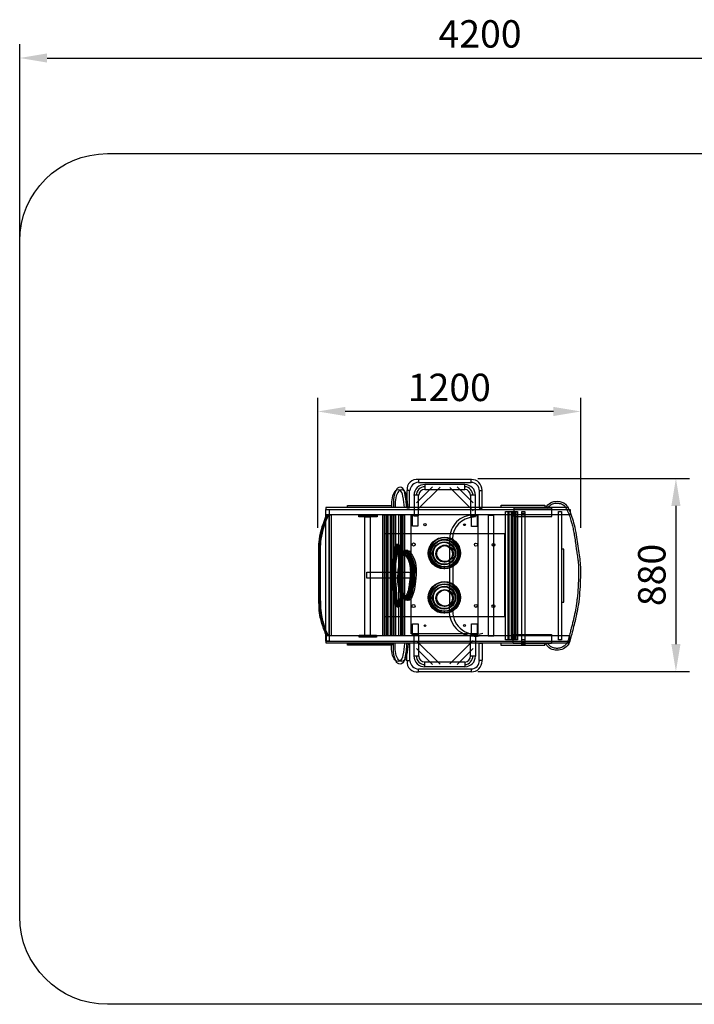
# Model space of a CAD drawing. Units: millimetres. Extents: x 630 to 5277, y 704 to 5196.
# Drawn here: x 630 to 3707, y 704 to 5195 of the extents above; entities that cross this region are included whole.
import ezdxf

# ---------------------------------------------------------------- set-up
doc = ezdxf.new("R2010")
doc.units = ezdxf.units.MM
doc.dimstyles.new('ISO-25', dxfattribs={"dimtxt": 2.5, "dimasz": 2.5, "dimexe": 1.25, "dimexo": 0.625, "dimtad": 1, "dimtxsty": 'Standard', "dimcen": 2.5, "dimadec": 0, "dimazin": 0, "dimtfac": 1, "dimtmove": 0, "dimatfit": 3, "dimfxl": 0, "dimarcsym": 0})

# ---------------------------------------------------------------- blocks, each defined once
blk = doc.blocks.new('g8t68uu')
at = {"color": 253}
for p, q in [((-1307.4, 298.6), (-1235.5, 372.1)), ((-1304.9, 266.8), (-1199.6, 370.5)), ((-1156.1, 368.8), (-1049.1, 262.7)), ((-1049.9, 298.6), (-1122.3, 371.4)), ((-1304.9, -333.8), (-1199.6, -437.4)), ((-1156.1, -435.7), (-1049.1, -329.6)), ((-1307.4, -365.5), (-1235.5, -439.1)), ((-1049.9, -365.5), (-1122.3, -438.3))]:
    blk.add_line(p, q, dxfattribs=at)
at = {"color": 2}
for points in [[(-1298.4, 392.1), (-1058.4, 392.1), (-1058.4, 404.8), (-1298.4, 404.8)], [(-1352.1, 276.2), (-1339.4, 276.2), (-1339.4, 354.7), (-1352.1, 354.7)], [(-1021.6, 273.7), (-1009, 273.7), (-1009, 354.1), (-1021.6, 354.1)], [(-691.1, 274.2), (-863.3, 274.2), (-863.3, 236.7), (-691.1, 236.7)], [(-1697.4, -307.9), (-1706.4, -307.9), (-1706.4, 243.4), (-1697.4, 243.4)], [(-1452.3, -307.9), (-1461.4, -307.9), (-1461.4, 243.4), (-1452.3, 243.4)], [(-1444.2, -307.9), (-1453.2, -307.9), (-1453.2, 243.4), (-1444.2, 243.4)], [(-1427.8, -307.9), (-1436.9, -307.9), (-1436.9, 243.4), (-1427.8, 243.4)], [(-1411.5, -307.9), (-1420.5, -307.9), (-1420.5, 243.4), (-1411.5, 243.4)], [(-1403.3, -307.9), (-1412.4, -307.9), (-1412.4, 243.4), (-1403.3, 243.4)], [(-1378.8, -307.9), (-1387.9, -307.9), (-1387.9, 243.4), (-1378.8, 243.4)], [(-1370.6, -307.9), (-1379.7, -307.9), (-1379.7, 243.4), (-1370.6, 243.4)], [(-1362.5, -307.9), (-1371.5, -307.9), (-1371.5, 243.4), (-1362.5, 243.4)], [(-866.8, -301.9), (-691.4, -301.9), (-691.4, -342.4), (-866.8, -342.4)], [(-1352.1, -343.1), (-1339.4, -343.1), (-1339.4, -421.6), (-1352.1, -421.6)], [(-1021.6, -340.6), (-1009, -340.6), (-1009, -421), (-1021.6, -421)], [(-1298.4, -459), (-1058.4, -459), (-1058.4, -471.7), (-1298.4, -471.7)]]:
    blk.add_lwpolyline(points, close=True, dxfattribs=at)
at = {"color": 253}
for points in [[(-1269.5, 359.7), (-1088, 359.7), (-1088, 381.9), (-1269.5, 381.9)], [(-1318.2, 239.2), (-1298.5, 239.2), (-1298.5, 333.9), (-1318.2, 333.9)], [(-1060.9, 236.3), (-1038.3, 236.3), (-1038.3, 333.3), (-1060.9, 333.3)], [(-1331.8, 245.7), (-1027.3, 245.7), (-1027.3, -298.5), (-1331.8, -298.5)], [(-1325.4, 241.1), (-1301.3, 241.1), (-1301.3, 192), (-1325.4, 192)], [(-1056.9, 241), (-1031.1, 241), (-1031.1, 190.9), (-1056.9, 190.9)], [(-901.7, 259.5), (-888.1, 259.5), (-888.1, -326.5), (-901.7, -326.5)], [(-889.3, 259.5), (-875.7, 259.5), (-875.7, -326.5), (-889.3, -326.5)], [(-885.2, 259.5), (-871.5, 259.5), (-871.5, -326.5), (-885.2, -326.5)], [(-872.8, 259.5), (-859.1, 259.5), (-859.1, -326.5), (-872.8, -326.5)], [(-872.8, 259.5), (-859.1, 259.5), (-859.1, -326.5), (-872.8, -326.5)], [(-868.7, 259.5), (-855, 259.5), (-855, -326.5), (-868.7, -326.5)], [(-860.4, 259.5), (-846.7, 259.5), (-846.7, -326.5), (-860.4, -326.5)], [(-827.1, 259.5), (-813.5, 259.5), (-813.5, -326.5), (-827.1, -326.5)], [(-827.1, 251.1), (-813.5, 251.1), (-813.5, -334.8), (-827.1, -334.8)], [(-827.1, 238.7), (-813.5, 238.7), (-813.5, -347.2), (-827.1, -347.2)], [(-1452.2, 159.3), (-906.1, 159.3), (-906.1, -221.3), (-1452.2, -221.3)], [(-1142.3, -165.4), (-1155.8, -165.4), (-1155.8, 133.8), (-1142.3, 133.8)], [(-636.3, 86.7), (-646.1, 86.7), (-646.1, -153.7), (-636.3, -153.7)], [(-1326.6, -252.5), (-1300.4, -252.5), (-1300.4, -304), (-1326.6, -304)], [(-1057.4, -253.7), (-1031.6, -253.7), (-1031.6, -303.7), (-1057.4, -303.7)], [(-1318.2, -306.1), (-1298.5, -306.1), (-1298.5, -400.8), (-1318.2, -400.8)], [(-1060.9, -303.2), (-1038.3, -303.2), (-1038.3, -400.2), (-1060.9, -400.2)], [(-1269.5, -426.6), (-1088, -426.6), (-1088, -448.8), (-1269.5, -448.8)]]:
    blk.add_lwpolyline(points, close=True, dxfattribs=at)
at = {"color": 5}
for points in [[(-615.2, 277.1), (-1721.7, 277.1), (-1721.7, 267.9), (-615.2, 267.9)], [(-1622.9, 286.4), (-1421.1, 286.4), (-1421.1, 277.3), (-1622.9, 277.3)], [(-922.1, 288.8), (-722.3, 288.8), (-722.3, 277.1), (-922.1, 277.1)], [(-1570.2, 242.8), (-1487.7, 242.8), (-1487.7, 234.2), (-1570.2, 234.2)], [(-1519.2, -311.9), (-1544, -311.9), (-1544, 235.3), (-1519.2, 235.3)], [(-955.5, 241.7), (-980.7, 241.7), (-980.7, -307.6), (-955.5, -307.6)], [(-871.7, 259.5), (-858.1, 259.5), (-858.1, -326.5), (-871.7, -326.5)], [(-1533.9, -16.8), (-1324.2, -16.8), (-1324.2, -45.5), (-1533.9, -45.5)], [(-1569, -304.6), (-1490, -304.6), (-1490, -313.2), (-1569, -313.2)], [(-1719.1, -332.7), (-615, -332.7), (-615, -341), (-1719.1, -341)], [(-1622.5, -342.1), (-1420.8, -342.1), (-1420.8, -350.4), (-1622.5, -350.4)], [(-722.5, -341.2), (-923.2, -341.2), (-923.2, -350.4), (-722.5, -350.4)]]:
    blk.add_lwpolyline(points, close=True, dxfattribs=at)
at = {"color": 1}
for points in [[(-1722.1, 268.1), (-1706.7, 268.1), (-1706.7, -331.7), (-1722.1, -331.7)], [(-1721.6, 268.8), (-606.1, 268.8), (-606.1, 244), (-1721.6, 244)], [(-660, 259.5), (-646.3, 259.5), (-646.3, -326.5), (-660, -326.5)], [(-608.4, -308.5), (-1720.2, -308.5), (-1720.2, -331.8), (-608.4, -331.8)]]:
    blk.add_lwpolyline(points, close=True, dxfattribs=at)
at = {"color": 253}
for centre, radius in [((-1269.1, 199.4), 5.14), ((-1088.8, 198.7), 3.99), ((-1183.2, 69.2), 71.5), ((-1182.2, 69.2), 71.5), ((-1181.2, 69.2), 71.5), ((-1179.7, 71.1), 71.5), ((-1179.7, 71.1), 71.5), ((-1179.7, 71.1), 71.5), ((-1179.7, 69.2), 71.5), ((-1179.2, 69.2), 71.5), ((-1320.9, 108.9), 7.03), ((-1183.2, 67.7), 62.4), ((-1182.2, 67.7), 62.4), ((-1181.2, 67.7), 62.4), ((-1179.7, 69.7), 62.4), ((-1179.7, 69.7), 62.4), ((-1179.7, 69.7), 62.4), ((-1179.7, 67.7), 62.4), ((-1179.2, 67.7), 62.4), ((-1183.7, 67.7), 51.1), ((-1182.7, 67.7), 51.1), ((-1181.7, 67.7), 51.1), ((-1180.2, 69.7), 51.1), ((-1180.2, 69.7), 51.1), ((-1180.2, 69.7), 51.1), ((-1180.2, 67.7), 51.1), ((-1179.7, 67.7), 51.1), ((-1181.7, 66.2), 37.5), ((-1180.7, 66.2), 37.5), ((-1179.7, 66.2), 37.5), ((-1178.2, 68.2), 37.5), ((-1178.2, 68.2), 37.5), ((-1178.2, 68.2), 37.5), ((-1178.2, 66.2), 37.5), ((-1177.7, 66.2), 37.5), ((-1036.6, 108), 6.77), ((-956.4, 107.7), 6.37), ((-1183.2, -133.3), 71.5), ((-1182.2, -133.3), 71.5), ((-1181.2, -133.3), 71.5), ((-1179.7, -131.4), 71.5), ((-1179.7, -131.4), 71.5), ((-1179.7, -131.4), 71.5), ((-1179.7, -133.3), 71.5), ((-1179.2, -133.3), 71.5), ((-1183.2, -134.8), 62.4), ((-1182.2, -134.8), 62.4), ((-1181.2, -134.8), 62.4), ((-1179.7, -132.8), 62.4), ((-1179.7, -132.8), 62.4), ((-1179.7, -132.8), 62.4), ((-1179.7, -134.8), 62.4), ((-1179.2, -134.8), 62.4), ((-1183.7, -134.8), 51.1), ((-1182.7, -134.8), 51.1), ((-1181.7, -134.8), 51.1), ((-1180.2, -132.8), 51.1), ((-1180.2, -132.8), 51.1), ((-1180.2, -132.8), 51.1), ((-1180.2, -134.8), 51.1), ((-1179.7, -134.8), 51.1), ((-1181.7, -136.3), 37.5), ((-1180.7, -136.3), 37.5), ((-1179.7, -136.3), 37.5), ((-1178.2, -134.3), 37.5), ((-1178.2, -134.3), 37.5), ((-1178.2, -134.3), 37.5), ((-1178.2, -136.3), 37.5), ((-1177.7, -136.3), 37.5), ((-1321.5, -172), 6.89), ((-1036.9, -171.5), 6.73), ((-956.8, -172.2), 6.76), ((-1269, -261.5), 3.86), ((-1089, -261.2), 4.38)]:
    blk.add_circle(centre, radius, dxfattribs=at)
at = {"color": 2}
for centre, radius, start, end in [((-1306, 361.2), 44.5, 80.5943, 188.0049), ((-1056.7, 357.1), 47.8, 358.3185, 91.1526), ((-1296.8, 350.9), 41.5, 93.2682, 174.8843), ((-1058.5, 353.9), 37.7, 358.5775, 89.3485), ((-1306, -428.1), 44.5, 171.9951, 279.4057), ((-1296.8, -417.8), 41.5, 185.1157, 266.7318), ((-1058.5, -420.8), 37.7, 270.6515, 1.4225), ((-1056.7, -424.1), 47.8, 268.8474, 1.6815)]:
    blk.add_arc(centre, radius, start, end, dxfattribs=at)
at = {"color": 253}
for centre, radius, start, end in [((-1272, 334.5), 47.3, 86.5854, 182.4586), ((-1270.2, 333.4), 38.4, 89.7408, 180.8561), ((-1268.9, 331), 29, 92.7026, 174.6642), ((-1090.2, 332.5), 39.9, 359.7484, 86.1698), ((-1090.1, 331.2), 29.2, 1.2173, 84.9731), ((-1087.8, 332.5), 49.5, 1.3916, 89.1605), ((-1049.1, 136.5), 106.7, 89.7723, 180.4258), ((-1046.1, 135.1), 97.6, 90.875, 180.1299), ((-1044.2, -194.2), 115.3, 163.0082, 284.7028), ((-1037.5, -196.2), 104.8, 180.0836, 287.9515), ((-1272, -401.4), 47.3, 177.5414, 273.4146), ((-1270.2, -400.3), 38.4, 179.1439, 270.2592), ((-1268.9, -397.9), 29, 185.3358, 267.2974), ((-1090.1, -398.2), 29.2, 275.0269, 358.7827), ((-1090.2, -399.4), 39.9, 273.8302, 0.2516), ((-1087.8, -399.4), 49.5, 270.8395, 358.6084)]:
    blk.add_arc(centre, radius, start, end, dxfattribs=at)
at = {"color": 5}
for points in [[(-1353.4, 277.2), (-1360.5, 341.5), (-1375.9, 368.4), (-1389.1, 368.4), (-1403.7, 352.1), (-1412.1, 314.6), (-1412.1, 276.7)], [(-1362.7, 277.2), (-1369.7, 329.6), (-1385.2, 356.5), (-1398.4, 356.5), (-1412.9, 340.2), (-1421.3, 302.7), (-1421.3, 277.6)], [(-1345.9, 277.2), (-1353, 329.6), (-1368.4, 356.5), (-1381.6, 356.5), (-1396.2, 340.2), (-1404.6, 302.7), (-1404.6, 277.6)], [(-1718.5, 243.5), (-1752.3, 132.9), (-1755.2, 87.5), (-1755.2, -13.9), (-1755.2, -112.1), (-1754, -169), (-1749.7, -214.6), (-1742.1, -245), (-1735, -268.9), (-1725.6, -293), (-1718.8, -308.1)], [(-1712.9, 243.5), (-1746.7, 132.9), (-1749.6, 87.5), (-1749.6, -13.9), (-1749.6, -112.1), (-1748.4, -169), (-1744.1, -214.6), (-1736.5, -245), (-1729.4, -268.9), (-1720, -293), (-1713.2, -308.1)], [(-1710.2, 243.5), (-1744, 132.9), (-1746.9, 87.5), (-1746.9, -13.9), (-1746.9, -112.1), (-1745.7, -169), (-1741.4, -214.6), (-1733.8, -245), (-1726.7, -268.9), (-1717.4, -293), (-1710.6, -308.1)], [(-1348.4, 81.3), (-1323.8, 38.8), (-1320.6, -71.7), (-1330.8, -119.9), (-1349.4, -146.1), (-1379, -114.8), (-1392.5, -33.6), (-1384.9, 36.5), (-1362.9, 81.5), (-1354.6, 83)], [(-1341.6, 81.3), (-1317, 38.8), (-1313.8, -71.7), (-1324, -119.9), (-1342.6, -146.1), (-1372.2, -114.8), (-1385.7, -33.6), (-1378.1, 36.5), (-1356.1, 81.5), (-1347.8, 83)], [(-1362.7, -344.3), (-1369.7, -396.7), (-1385.2, -423.6), (-1398.4, -423.6), (-1412.9, -407.3), (-1421.3, -369.8), (-1421.3, -344.7)], [(-1353.4, -344.3), (-1360.5, -408.6), (-1375.9, -435.5), (-1389.1, -435.5), (-1403.7, -419.2), (-1412.1, -381.7), (-1412.1, -343.8)], [(-1345.9, -344.3), (-1353, -396.7), (-1368.4, -423.6), (-1381.6, -423.6), (-1396.2, -407.3), (-1404.6, -369.8), (-1404.6, -344.7)]]:
    blk.add_spline(points, degree=3, dxfattribs=at)
at = {"color": 2}
for points in [[(-718.7, 278.6), (-697.3, 298.6), (-664.7, 305.7), (-628.2, 292.4), (-612.9, 269), (-588.7, 198.5), (-579.2, 152.6), (-567.4, 70.5), (-562.1, 33.7), (-560.1, -40), (-568, -152.7), (-584.6, -240.4), (-602, -308.3), (-620.4, -353.5), (-644.9, -369.9), (-674.7, -373.5), (-702.3, -362.7), (-714.3, -350.1), (-718.9, -341.4)], [(-1397.2, 106.5), (-1387.4, 106.5), (-1381.8, 95.3), (-1381.8, -51), (-1375.8, -108.5), (-1378.5, -153.4), (-1391.4, -177.8), (-1404.8, -162.8), (-1412.7, -118.5), (-1418.5, -26.5), (-1415.1, 34.9), (-1404.5, 92.6), (-1397.4, 109.7), (-1391, 110.1)]]:
    blk.add_spline(points, degree=3, dxfattribs=at)
for points, knots in [([(-712.1, 272.8), (-710, 275.2), (-708, 277.6), (-703.9, 282), (-701.9, 284), (-697.9, 287.6), (-695.8, 289.2), (-693.1, 290.9), (-692.5, 291.3), (-691.2, 292), (-690.5, 292.4), (-688.5, 293.3), (-687.1, 293.9), (-682.4, 295.5), (-679, 296.2), (-673, 296.9), (-670.4, 297.1), (-665.9, 297.1), (-664, 297), (-660.2, 296.6), (-658.3, 296.4), (-653, 295.5), (-649.7, 294.6), (-643.5, 292.3), (-640.7, 290.9), (-637, 288.4), (-636, 287.7), (-634.4, 286.3), (-633.9, 285.8), (-632.8, 284.7), (-632.2, 284.1), (-630.7, 282.3), (-629.6, 281), (-626.8, 276.9), (-625, 273.8), (-622.7, 269.2), (-622, 267.9), (-620.9, 265.6), (-620.5, 264.6), (-619.6, 262.6), (-619.1, 261.6), (-617.8, 258.6), (-616.9, 256.6), (-614.4, 250.6), (-612.8, 246.6), (-608.2, 234.4), (-605.5, 226.3), (-601.2, 211.7), (-599.5, 205.4), (-595.9, 191.4), (-594.1, 183.6), (-590.9, 168.1), (-589.4, 160.2), (-586.3, 142.6), (-584.9, 132.7), (-582.1, 112.8), (-580.8, 102.8), (-578.6, 87.3), (-577.9, 81.8), (-576.8, 74), (-576.4, 71.7), (-575.4, 64.9), (-574.7, 60.4), (-573.3, 51.4), (-572.6, 46.9), (-571.7, 39.8), (-571.3, 37.2), (-570.8, 32.6), (-570.6, 30.7), (-570.2, 26.8), (-570, 24.9), (-569.6, 19.1), (-569.3, 15.2), (-568.7, 3.5), (-568.6, -4.4), (-568.5, -18.9), (-568.6, -25.6), (-568.8, -36.7), (-568.9, -41.2), (-569.1, -50.1), (-569.3, -54.6), (-569.8, -67.9), (-570.2, -76.8), (-571.7, -103.4), (-573.1, -121.1), (-575.9, -145.5), (-576.8, -152.3), (-578.7, -165.9), (-579.8, -172.7), (-583.2, -192.9), (-585.9, -206.4), (-589.9, -224.8), (-591.1, -229.9), (-593.8, -241.3), (-595.3, -247.7), (-598.6, -260.4), (-600.2, -266.7), (-602.8, -276.6), (-603.7, -280), (-606.5, -290.4), (-608.3, -297.4), (-610.5, -306), (-610.8, -307.5), (-611.6, -310.5), (-612, -312), (-613.1, -316.4), (-613.9, -319.3), (-615.8, -326.1), (-617.1, -329.8), (-620, -336.7), (-621.6, -340), (-624.5, -344.5), (-625.6, -346.1), (-627.5, -348.2), (-628.1, -348.9), (-629.4, -350.3), (-630.1, -351), (-632.3, -352.9), (-633.9, -354.2), (-638.7, -357.5), (-642.2, -359.4), (-648.8, -362.2), (-651.9, -363.1), (-658, -364.5), (-661.1, -365), (-667.5, -365.3), (-670.6, -365.2), (-676.9, -364.4), (-680.1, -363.7), (-685.7, -361.9), (-688.2, -360.8), (-692.5, -358.6), (-694.3, -357.6), (-697.3, -355.5), (-698.5, -354.6), (-700.8, -352.6), (-701.9, -351.6), (-703.8, -349.7), (-704.5, -348.8), (-705.8, -347.1), (-706.4, -346.3), (-707.2, -345.1), (-707.4, -344.6), (-708, -343.7), (-708.2, -343.2), (-709, -341.7), (-709.6, -340.6), (-710.4, -338.8), (-710.7, -338.3), (-710.9, -337.7)], [0, 0, 0, 0, 9.335796, 9.335796, 18.671592, 18.671592, 28.007388, 28.007388, 30.828301, 30.828301, 33.649214, 33.649214, 39.291039, 39.291039, 51.316741, 51.316741, 59.786657, 59.786657, 65.957073, 65.957073, 72.127489, 72.127489, 83.553354, 83.553354, 94.979219, 94.979219, 99.982543, 99.982543, 102.998863, 102.998863, 106.015183, 106.015183, 112.047823, 112.047823, 123.583492, 123.583492, 128.180924, 128.180924, 131.493663, 131.493663, 134.806402, 134.806402, 141.431879, 141.431879, 154.682833, 154.682833, 181.184742, 181.184742, 201.336591, 201.336591, 225.516995, 225.516995, 249.697399, 249.697399, 279.958109, 279.958109, 310.218819, 310.218819, 326.80257, 326.80257, 333.658956, 333.658956, 347.37173, 347.37173, 361.084503, 361.084503, 369.236775, 369.236775, 375.218745, 375.218745, 381.200715, 381.200715, 393.164656, 393.164656, 417.092537, 417.092537, 437.262155, 437.262155, 450.702133, 450.702133, 464.142111, 464.142111, 491.022066, 491.022066, 544.781977, 544.781977, 565.499581, 565.499581, 586.217186, 586.217186, 627.652394, 627.652394, 643.52626, 643.52626, 663.4786, 663.4786, 683.430939, 683.430939, 694.119575, 694.119575, 715.496848, 715.496848, 720.010362, 720.010362, 724.523876, 724.523876, 733.550905, 733.550905, 746.020444, 746.020444, 758.489984, 758.489984, 765.53244, 765.53244, 769.021814, 769.021814, 772.511188, 772.511188, 779.489936, 779.489936, 792.96414, 792.96414, 803.790315, 803.790315, 814.61649, 814.61649, 825.652551, 825.652551, 836.688613, 836.688613, 846.206713, 846.206713, 853.445876, 853.445876, 858.898734, 858.898734, 864.351592, 864.351592, 868.599346, 868.599346, 872.34146, 872.34146, 874.350184, 874.350184, 876.358909, 876.358909, 880.376357, 880.376357, 882.303226, 882.303226, 882.303226, 882.303226]), ([(-1396.6, 102.9), (-1395.9, 103), (-1395.2, 103.1), (-1393.6, 103.4), (-1392.8, 103.5), (-1391.3, 103.6), (-1390.6, 103.6), (-1389.8, 103.5), (-1389.6, 103.4), (-1389.3, 103.3), (-1389.2, 103.3), (-1389.1, 103.2), (-1389.1, 103.2), (-1388.9, 103.1), (-1388.9, 103.1), (-1388.7, 102.9), (-1388.6, 102.8), (-1388.3, 102.5), (-1388.1, 102.3), (-1387.7, 101.5), (-1387.3, 100.8), (-1386.7, 99.3), (-1386.4, 98.3), (-1385.9, 96.5), (-1385.7, 95.7), (-1385.3, 94.2), (-1385.2, 93.6), (-1384.9, 92.5), (-1384.8, 91.9), (-1384.4, 90.1), (-1384.2, 89), (-1383.5, 85.5), (-1383.1, 83.2), (-1382, 76.4), (-1381.5, 72), (-1380.3, 58.8), (-1380.1, 50.3), (-1380.5, 30), (-1381.5, 18.3), (-1383.7, -5), (-1384.9, -16.6), (-1385.6, -32.1), (-1385.7, -35.6), (-1385.7, -42.3), (-1385.7, -45.3), (-1385.5, -51.5), (-1385.3, -54.6), (-1384.9, -60.7), (-1384.6, -63.8), (-1383.7, -73), (-1383, -79.2), (-1381.8, -88.4), (-1381.4, -91.5), (-1380.6, -98.1), (-1380.2, -101.5), (-1379.6, -106.8), (-1379.4, -108.7), (-1379.1, -112.4), (-1379, -114.2), (-1378.7, -119.6), (-1378.6, -123.2), (-1378.8, -131.9), (-1379.2, -137.1), (-1380.4, -144.5), (-1380.7, -146), (-1381.3, -148.8), (-1381.5, -150.2), (-1382.5, -154.3), (-1383.2, -157.2), (-1384.5, -161.7), (-1385, -163.4), (-1386.1, -166.4), (-1386.7, -167.7), (-1387.8, -170.2), (-1388.4, -171.2), (-1389.4, -172.6), (-1389.7, -173), (-1390.3, -173.6), (-1390.5, -173.8), (-1390.9, -174), (-1391, -174.1), (-1391.1, -174.1), (-1391.2, -174.1), (-1391.2, -174.1), (-1391.2, -174.1), (-1391.3, -174.1), (-1391.4, -174.1), (-1391.6, -174), (-1391.9, -173.9), (-1392.6, -173.5), (-1393, -173.2), (-1393.9, -172.4), (-1394.3, -172), (-1395.7, -170.4), (-1396.7, -169.2), (-1398.5, -166.5), (-1399.5, -165), (-1400.8, -162.5), (-1401.3, -161.6), (-1402.7, -158.9), (-1403.4, -157.1), (-1405.4, -151.9), (-1406.4, -148.5), (-1407.7, -141.9), (-1408.2, -138.6), (-1408.7, -132), (-1408.8, -128.7), (-1408.9, -123.6), (-1408.9, -121.7), (-1409, -118.3), (-1409, -116.7), (-1409.1, -113.6), (-1409.2, -112), (-1409.4, -107.2), (-1409.5, -104), (-1410.1, -94.3), (-1410.6, -87.8), (-1412.2, -68.2), (-1413.4, -54.9), (-1414.5, -36.4), (-1414.7, -31.2), (-1415.1, -15.6), (-1415, -5.3), (-1414.2, 9), (-1413.9, 13.1), (-1413.2, 20.3), (-1412.9, 23.4), (-1412.2, 29.3), (-1411.8, 32.1), (-1410.9, 37.6), (-1410.5, 40.3), (-1409, 48.4), (-1407.8, 53.8), (-1405.5, 65), (-1404.3, 70.9), (-1402.9, 78.8), (-1402.6, 80.5), (-1402.1, 83.7), (-1401.8, 85.3), (-1401.4, 88), (-1401.2, 89.2), (-1401, 91.1), (-1400.9, 91.8), (-1400.7, 93.3), (-1400.6, 94), (-1400.2, 96.2), (-1400, 97.5), (-1399.5, 100.1), (-1399.2, 101.3), (-1398.8, 102.6), (-1398.7, 102.8), (-1398.6, 103.1)], [0, 0, 0, 0, 1.89789, 1.89789, 4.521595, 4.521595, 7.1453, 7.1453, 8.82103, 8.82103, 9.624689, 9.624689, 10.324789, 10.324789, 11.02489, 11.02489, 12.425091, 12.425091, 13.825291, 13.825291, 16.710739, 16.710739, 19.596186, 19.596186, 21.987423, 21.987423, 23.577459, 23.577459, 25.167495, 25.167495, 28.347567, 28.347567, 34.70771, 34.70771, 47.427997, 47.427997, 72.86857, 72.86857, 109.39822, 109.39822, 145.92787, 145.92787, 156.707967, 156.707967, 165.937047, 165.937047, 174.949262, 174.949262, 183.961476, 183.961476, 201.985905, 201.985905, 211.405128, 211.405128, 222.178298, 222.178298, 228.250366, 228.250366, 234.322434, 234.322434, 246.466571, 246.466571, 262.933434, 262.933434, 267.066482, 267.066482, 270.548499, 270.548499, 277.512534, 277.512534, 281.730086, 281.730086, 285.750522, 285.750522, 289.770959, 289.770959, 292.448894, 292.448894, 294.665852, 294.665852, 296.504242, 296.504242, 298.342633, 298.342633, 299.488469, 299.488469, 300.634305, 300.634305, 303.036567, 303.036567, 305.438828, 305.438828, 307.84109, 307.84109, 312.349526, 312.349526, 316.857962, 316.857962, 319.622779, 319.622779, 324.942148, 324.942148, 335.580886, 335.580886, 346.219624, 346.219624, 356.858362, 356.858362, 362.59448, 362.59448, 367.517508, 367.517508, 372.440536, 372.440536, 382.286593, 382.286593, 401.978706, 401.978706, 441.362932, 441.362932, 456.775144, 456.775144, 487.151899, 487.151899, 499.718489, 499.718489, 509.439338, 509.439338, 518.403197, 518.403197, 527.367055, 527.367055, 545.294773, 545.294773, 563.222491, 563.222491, 567.919531, 567.919531, 571.990843, 571.990843, 575.073296, 575.073296, 576.896627, 576.896627, 578.719958, 578.719958, 582.36662, 582.36662, 586.013282, 586.013282, 586.981886, 586.981886, 586.981886, 586.981886]), ([(-1391.7, -169.4), (-1391.9, -169.2), (-1392.1, -169), (-1392.5, -168.5), (-1392.7, -168.3), (-1393.3, -167.5), (-1393.8, -166.9), (-1395.2, -164.8), (-1396.2, -163.2), (-1397.6, -160.7), (-1398.1, -159.8), (-1399.5, -157), (-1400.3, -155.1), (-1402.1, -150.1), (-1403, -146.9), (-1404.2, -140.6), (-1404.6, -137.5), (-1405, -131.1), (-1405.1, -127.8), (-1405.2, -122.7), (-1405.2, -121), (-1405.3, -117.2), (-1405.4, -115.1), (-1405.5, -111), (-1405.6, -108.9), (-1405.9, -102.7), (-1406.2, -98.6), (-1407, -86.1), (-1407.8, -77.7), (-1409.1, -61.2), (-1409.8, -53.1), (-1410.7, -38.7), (-1411, -32.3), (-1411.5, -11.1), (-1411.1, 3.9), (-1409.4, 21.8), (-1409, 25.4), (-1408.3, 30.8), (-1408, 32.5), (-1407.4, 36.1), (-1407.2, 37.8), (-1406.2, 43), (-1405.6, 46.5), (-1403.8, 55.5), (-1402.6, 61.1), (-1400.2, 73.1), (-1399, 79.5), (-1397.7, 87.7), (-1397.6, 88.8), (-1397.2, 91.1), (-1397.1, 92.3), (-1396.8, 94.6), (-1396.6, 95.7), (-1396.3, 97.6), (-1396.1, 98.5), (-1395.9, 99.2)], [306.971285, 306.971285, 306.971285, 306.971285, 308.176973, 308.176973, 309.382662, 309.382662, 311.79404, 311.79404, 316.993578, 316.993578, 319.778838, 319.778838, 325.729413, 325.729413, 336.403917, 336.403917, 347.07842, 347.07842, 357.752924, 357.752924, 363.23343, 363.23343, 369.533395, 369.533395, 375.83336, 375.83336, 388.43329, 388.43329, 413.63315, 413.63315, 437.767787, 437.767787, 456.627463, 456.627463, 501.009471, 501.009471, 512.58673, 512.58673, 518.405475, 518.405475, 524.22422, 524.22422, 535.86171, 535.86171, 554.061577, 554.061577, 572.261443, 572.261443, 575.168194, 575.168194, 578.074945, 578.074945, 580.981696, 580.981696, 583.560479, 583.560479, 583.560479, 583.560479]), ([(-1389, -166.8), (-1389.2, -166.7), (-1389.3, -166.5), (-1389.9, -165.9), (-1390.3, -165.4), (-1391.2, -164.1), (-1391.7, -163.4), (-1392.7, -161.9), (-1393.2, -161.1), (-1394.1, -159.4), (-1394.6, -158.5), (-1396, -155.7), (-1396.8, -153.9), (-1398.1, -150.3), (-1398.7, -148.6), (-1400, -143.4), (-1400.6, -140.1), (-1401.2, -134), (-1401.3, -131.3), (-1401.5, -125.7), (-1401.5, -122.8), (-1401.6, -118.8), (-1401.6, -117.8), (-1401.7, -115.8), (-1401.7, -114.8), (-1401.8, -111.8), (-1401.9, -109.8), (-1402.1, -105.9), (-1402.2, -103.9), (-1402.5, -97.9), (-1402.8, -93.9), (-1403.7, -81.9), (-1404.4, -73.9), (-1405.6, -58.8), (-1406.2, -51.8), (-1406.9, -39.8), (-1407.2, -34.8), (-1407.5, -26.3), (-1407.5, -22.8), (-1407.6, -15.9), (-1407.6, -12.4), (-1407.4, -2), (-1407.1, 4.9), (-1406.4, 14.8), (-1406.1, 18), (-1405.4, 24.1), (-1405, 27.1), (-1404.2, 32.8), (-1403.8, 35.4), (-1402.9, 40.8), (-1402.4, 43.5), (-1400.6, 52.4), (-1399.3, 58.7), (-1396.6, 72.4), (-1395.2, 79.7), (-1393.9, 88.5), (-1393.8, 89.1), (-1393.6, 90.4), (-1393.5, 91), (-1393.4, 92.2), (-1393.3, 92.8), (-1393, 94.6), (-1392.8, 95.8), (-1392.6, 97.4), (-1392.4, 97.9), (-1392.3, 98.4)], [306.971285, 306.971285, 306.971285, 306.971285, 308.104268, 308.104268, 310.88689, 310.88689, 313.669512, 313.669512, 316.452134, 316.452134, 319.410432, 319.410432, 325.655685, 325.655685, 331.900938, 331.900938, 344.047134, 344.047134, 353.338401, 353.338401, 362.629669, 362.629669, 365.635953, 365.635953, 368.642238, 368.642238, 374.654807, 374.654807, 380.667376, 380.667376, 392.692515, 392.692515, 416.742791, 416.742791, 437.791224, 437.791224, 452.738769, 452.738769, 463.189586, 463.189586, 473.640404, 473.640404, 494.542039, 494.542039, 504.587853, 504.587853, 514.270267, 514.270267, 523.361791, 523.361791, 532.453314, 532.453314, 553.179511, 553.179511, 573.905708, 573.905708, 575.411137, 575.411137, 576.916566, 576.916566, 578.411116, 578.411116, 581.72363, 581.72363, 583.560479, 583.560479, 583.560479, 583.560479]), ([(-1386.4, -164.2), (-1386.5, -164.2), (-1386.6, -164.1), (-1386.8, -163.8), (-1387, -163.6), (-1387.3, -163.2), (-1387.5, -163), (-1388.1, -162.1), (-1388.7, -161.4), (-1389.7, -159.8), (-1390.1, -159.1), (-1390.9, -157.6), (-1391.3, -156.8), (-1392.5, -154.5), (-1393.1, -153), (-1394.3, -150.1), (-1394.8, -148.7), (-1395.6, -145.8), (-1395.9, -144.4), (-1396.5, -141.6), (-1396.8, -140.2), (-1397.3, -136.1), (-1397.5, -133.4), (-1397.7, -127.8), (-1397.8, -124.8), (-1397.9, -120.8), (-1397.9, -120), (-1397.9, -118.2), (-1397.9, -117.3), (-1398, -114.5), (-1398.1, -112.6), (-1398.2, -108.8), (-1398.3, -107), (-1398.5, -103.2), (-1398.6, -101.3), (-1399, -95.7), (-1399.2, -91.9), (-1400.1, -80.6), (-1400.8, -73), (-1401.9, -58.6), (-1402.5, -51.6), (-1403.2, -39.8), (-1403.5, -34.9), (-1403.8, -26.5), (-1403.9, -23), (-1403.9, -16.1), (-1403.9, -12.7), (-1403.8, -5.8), (-1403.7, -2.4), (-1403.2, 7.8), (-1402.7, 14.5), (-1401.8, 23.3), (-1401.5, 25.6), (-1400.8, 30.5), (-1400.5, 33), (-1399.6, 38), (-1399.2, 40.5), (-1398.2, 45.6), (-1397.7, 48.1), (-1396.7, 53.3), (-1396.1, 55.9), (-1394.4, 64.1), (-1393.3, 69.9), (-1391.9, 77.8), (-1391.6, 79.5), (-1391.1, 82.3), (-1390.9, 83.3), (-1390.6, 85.3), (-1390.5, 86.2), (-1390.3, 87.7), (-1390.2, 88.3), (-1389.9, 90.3), (-1389.7, 91.8), (-1389.4, 94.1), (-1389.2, 95.1), (-1389, 96.5), (-1388.9, 97.1), (-1388.7, 97.6)], [306.971285, 306.971285, 306.971285, 306.971285, 308.034034, 308.034034, 309.245055, 309.245055, 310.456076, 310.456076, 313.892505, 313.892505, 316.603136, 316.603136, 319.313766, 319.313766, 324.735027, 324.735027, 330.156288, 330.156288, 335.577548, 335.577548, 340.998809, 340.998809, 350.757594, 350.757594, 360.516379, 360.516379, 363.233369, 363.233369, 365.950359, 365.950359, 371.604588, 371.604588, 377.258818, 377.258818, 382.913048, 382.913048, 394.221507, 394.221507, 416.838425, 416.838425, 437.570766, 437.570766, 452.454789, 452.454789, 462.92181, 462.92181, 473.38883, 473.38883, 483.85585, 483.85585, 504.789891, 504.789891, 512.544195, 512.544195, 521.126896, 521.126896, 529.709597, 529.709597, 538.292298, 538.292298, 546.874999, 546.874999, 564.040401, 564.040401, 568.695024, 568.695024, 571.361948, 571.361948, 573.639158, 573.639158, 575.105351, 575.105351, 578.698569, 578.698569, 581.387422, 581.387422, 583.560479, 583.560479, 583.560479, 583.560479]), ([(-1395.9, 99.2), (-1395.5, 99.3), (-1395.1, 99.4), (-1394, 99.6), (-1393.3, 99.7), (-1392.4, 99.8), (-1392, 99.8), (-1391.4, 99.9), (-1391.2, 99.9), (-1391, 99.9), (-1391, 99.9), (-1391, 99.9)], [0.004614, 0.004614, 0.004614, 0.004614, 1.089689, 1.089689, 3.259839, 3.259839, 4.601829, 4.601829, 5.943818, 5.943818, 5.980816, 5.980816, 5.980816, 5.980816]), ([(-1391, 99.9), (-1390.9, 99.7), (-1390.8, 99.6), (-1390.7, 99.2), (-1390.5, 99), (-1390.4, 98.5), (-1390.3, 98.2), (-1390.1, 97.6), (-1390, 97.3), (-1389.7, 96.4), (-1389.5, 95.7), (-1389.1, 94.2), (-1388.9, 93.4), (-1388.6, 91.8), (-1388.4, 91), (-1388.1, 89.4), (-1387.9, 88.6), (-1387.4, 86.3), (-1387.1, 84.7), (-1386.3, 80.1), (-1385.8, 77), (-1384.7, 68), (-1384.2, 62.1), (-1383.7, 46.6), (-1384, 37.1), (-1385.2, 18.4), (-1386.1, 9.2), (-1387.8, -9.6), (-1388.7, -19), (-1389.3, -32.1), (-1389.4, -35.5), (-1389.4, -41.9), (-1389.4, -44.9), (-1389.2, -50.5), (-1389.1, -53), (-1388.8, -58.2), (-1388.6, -60.7), (-1388.1, -65.9), (-1387.9, -68.4), (-1387.1, -76.1), (-1386.4, -81.1), (-1385.4, -89.1), (-1385, -92.2), (-1384.1, -100), (-1383.5, -104.8), (-1382.8, -112.7), (-1382.5, -115.9), (-1382.3, -122.4), (-1382.3, -125.6), (-1382.5, -131.4), (-1382.7, -134), (-1383.2, -138.1), (-1383.4, -139.6), (-1384, -143.5), (-1384.4, -146), (-1385.2, -149.6), (-1385.4, -150.5), (-1385.8, -152.5), (-1386.1, -153.5), (-1386.8, -156.5), (-1387.4, -158.5), (-1388.4, -161.9), (-1388.9, -163.3), (-1389.9, -165.9), (-1390.4, -167.1), (-1391.2, -168.5), (-1391.4, -169), (-1391.7, -169.4)], [14.408753, 14.408753, 14.408753, 14.408753, 15.471056, 15.471056, 16.693281, 16.693281, 17.790231, 17.790231, 18.887181, 18.887181, 21.081081, 21.081081, 23.274982, 23.274982, 25.468882, 25.468882, 27.662782, 27.662782, 32.050582, 32.050582, 40.826182, 40.826182, 58.377383, 58.377383, 87.656332, 87.656332, 116.935281, 116.935281, 146.21423, 146.21423, 156.47835, 156.47835, 165.295869, 165.295869, 172.718476, 172.718476, 180.141083, 180.141083, 187.56369, 187.56369, 202.408903, 202.408903, 211.519981, 211.519981, 226.562978, 226.562978, 237.721915, 237.721915, 248.880851, 248.880851, 257.238689, 257.238689, 261.71458, 261.71458, 268.660585, 268.660585, 271.194474, 271.194474, 273.728362, 273.728362, 278.796139, 278.796139, 282.690799, 282.690799, 286.585459, 286.585459, 288.689526, 288.689526, 288.689526, 288.689526])]:
    blk.add_open_spline(points, degree=3, knots=knots, dxfattribs=at)
at = {"color": 5}
for points, knots in [([(-1351.7, 79.1), (-1347.8, 73.3), (-1343.9, 67.6), (-1336.6, 56.1), (-1333.3, 50.3), (-1329.6, 42.2), (-1328.6, 40.1), (-1326.8, 35.3), (-1325.9, 32.6), (-1324.2, 27.1), (-1323.5, 24.3), (-1321.7, 15.8), (-1320.9, 9.9), (-1319.4, -9), (-1319.8, -22.5), (-1321.3, -41.5), (-1321.9, -47.2), (-1322.9, -56.2), (-1323.3, -59.6), (-1323.9, -65.6), (-1324.3, -68.1), (-1324.9, -73.7), (-1325.2, -76.6), (-1325.9, -82.4), (-1326.3, -85.3), (-1327.8, -94.7), (-1329.1, -101.3), (-1331.6, -109.9), (-1332.1, -111.7), (-1333.2, -114.9), (-1333.8, -116.5), (-1335.5, -121.1), (-1336.9, -124.3), (-1339.5, -129.7), (-1340.7, -132), (-1343, -135.6), (-1344, -137), (-1345.8, -139.2), (-1346.6, -140), (-1348, -141.1), (-1348.5, -141.5), (-1349.4, -141.9), (-1349.6, -142), (-1350.2, -142.2), (-1350.5, -142.2), (-1351, -142.3), (-1351.3, -142.3), (-1352, -142.3), (-1352.5, -142.2), (-1353.6, -141.8), (-1354.2, -141.5), (-1355.5, -140.8), (-1356.2, -140.4), (-1358.3, -138.8), (-1359.7, -137.4), (-1362.7, -134), (-1364.2, -132.1), (-1367.1, -128), (-1368.5, -125.7), (-1371.1, -121.3), (-1372.3, -119.1), (-1374.2, -115.4), (-1375, -113.8), (-1377.5, -108.5), (-1379.1, -104.9), (-1383.1, -94.2), (-1385, -87.5), (-1387.6, -74.3), (-1388.4, -67.9), (-1389.1, -55.3), (-1389.1, -49.1), (-1388.8, -39.6), (-1388.6, -36.4), (-1388.3, -29.9), (-1388.1, -26.6), (-1387.4, -16.8), (-1386.8, -10.2), (-1385.7, 0.4), (-1385.3, 4.2), (-1383.9, 15.8), (-1382.8, 23.9), (-1381.2, 33.9), (-1381, 35.4), (-1380.5, 38.3), (-1380.3, 39.8), (-1379.6, 44.2), (-1379, 47.1), (-1377.6, 53.6), (-1376.7, 57), (-1374.6, 63.4), (-1373.3, 66.3), (-1370.9, 70.4), (-1369.9, 71.8), (-1367.6, 74.2), (-1366.4, 75.2), (-1364.5, 76.4), (-1363.9, 76.7), (-1362.9, 77.2), (-1362.5, 77.4), (-1361.7, 77.6), (-1361.4, 77.7), (-1360.6, 78), (-1360.2, 78.1), (-1358.9, 78.3), (-1358.1, 78.5), (-1356.2, 78.8), (-1355.2, 78.9), (-1354.1, 79.1)], [0, 0, 0, 0, 20.599453, 20.599453, 41.198905, 41.198905, 48.452553, 48.452553, 57.495391, 57.495391, 66.538229, 66.538229, 84.623905, 84.623905, 124.105195, 124.105195, 140.957038, 140.957038, 151.189625, 151.189625, 159.113329, 159.113329, 168.411274, 168.411274, 177.70922, 177.70922, 198.830256, 198.830256, 204.064022, 204.064022, 208.513293, 208.513293, 217.411833, 217.411833, 224.480703, 224.480703, 229.968175, 229.968175, 234.407937, 234.407937, 237.97009, 237.97009, 240.05782, 240.05782, 242.334092, 242.334092, 244.610364, 244.610364, 248.003466, 248.003466, 251.396568, 251.396568, 254.789669, 254.789669, 261.424839, 261.424839, 268.060009, 268.060009, 274.695179, 274.695179, 280.616395, 280.616395, 284.966209, 284.966209, 295.200812, 295.200812, 315.670018, 315.670018, 336.139223, 336.139223, 356.608429, 356.608429, 367.240985, 367.240985, 377.873541, 377.873541, 399.138654, 399.138654, 410.741217, 410.741217, 433.946345, 433.946345, 437.849749, 437.849749, 441.753154, 441.753154, 449.559962, 449.559962, 459.391052, 459.391052, 469.222142, 469.222142, 475.577733, 475.577733, 481.933324, 481.933324, 484.676111, 484.676111, 486.513509, 486.513509, 487.997158, 487.997158, 489.480808, 489.480808, 492.448107, 492.448107, 495.476066, 495.476066, 495.476066, 495.476066]), ([(-1353.8, 75), (-1349.9, 69.3), (-1346, 63.6), (-1339, 52.2), (-1335.8, 46.4), (-1332.6, 39.2), (-1332, 37.8), (-1330.5, 33.7), (-1329.5, 30.9), (-1327.9, 25.3), (-1327.2, 22.4), (-1325.5, 13.6), (-1324.7, 7.6), (-1323.6, -8.9), (-1323.8, -19.5), (-1325.2, -40.8), (-1326.4, -51.5), (-1327.9, -64.9), (-1328.2, -67.7), (-1328.9, -73.4), (-1329.2, -76.2), (-1330.2, -83.9), (-1330.8, -88.7), (-1332.6, -98.4), (-1333.8, -103.3), (-1335.8, -110), (-1336.3, -111.5), (-1337.4, -114.6), (-1337.9, -116.1), (-1339.1, -119.1), (-1339.7, -120.7), (-1341.3, -124.2), (-1342.2, -126.2), (-1344.2, -129.9), (-1345.2, -131.6), (-1346.8, -134.1), (-1347.5, -134.9), (-1348.7, -136.3), (-1349.2, -136.9), (-1350, -137.6), (-1350.2, -137.7), (-1350.6, -138), (-1350.7, -138.1), (-1351, -138.2), (-1351.1, -138.2), (-1351.2, -138.3), (-1351.2, -138.3), (-1351.2, -138.3), (-1351.2, -138.3), (-1351.2, -138.3), (-1351.2, -138.3), (-1351.3, -138.3), (-1351.3, -138.3), (-1351.4, -138.3), (-1351.4, -138.3), (-1351.6, -138.2), (-1351.8, -138.2), (-1352.5, -137.9), (-1353, -137.7), (-1354.2, -136.9), (-1354.8, -136.4), (-1356.3, -135.1), (-1357, -134.3), (-1358.6, -132.6), (-1359.4, -131.6), (-1361.1, -129.5), (-1361.9, -128.4), (-1363.5, -126), (-1364.3, -124.8), (-1367.6, -119.5), (-1370, -115.1), (-1374.1, -106.5), (-1375.8, -102.3), (-1378.7, -94.2), (-1379.9, -90.3), (-1382.8, -79.2), (-1383.9, -72.3), (-1385, -58.7), (-1385.1, -52), (-1384.9, -41.9), (-1384.7, -38.5), (-1384.4, -33.2), (-1384.3, -31.2), (-1384.1, -27.3), (-1384, -25.4), (-1383.5, -19.4), (-1383.2, -15.5), (-1382.1, -3.4), (-1381.2, 4.9), (-1379.6, 17.4), (-1379.1, 21.2), (-1378.1, 27.6), (-1377.7, 30.2), (-1377, 34.8), (-1376.7, 36.8), (-1376.1, 40.7), (-1375.7, 42.7), (-1374.8, 47.7), (-1374.2, 50.8), (-1372.8, 56), (-1372.1, 58.3), (-1370.6, 62.5), (-1369.7, 64.4), (-1367.9, 67.7), (-1366.9, 69), (-1365.3, 70.8), (-1364.8, 71.3), (-1363.6, 72.2), (-1363, 72.6), (-1362, 73.2), (-1361.6, 73.4), (-1361, 73.6), (-1360.8, 73.7), (-1360.3, 73.9), (-1360, 74), (-1359.4, 74.1), (-1359.1, 74.2), (-1358.1, 74.4), (-1357.3, 74.5), (-1355.7, 74.8), (-1354.8, 74.9), (-1353.8, 75)], [2.098922, 2.098922, 2.098922, 2.098922, 22.836048, 22.836048, 43.573175, 43.573175, 48.636312, 48.636312, 58.210338, 58.210338, 67.784365, 67.784365, 86.932419, 86.932419, 118.789166, 118.789166, 150.645914, 150.645914, 159.488322, 159.488322, 168.33073, 168.33073, 184.297766, 184.297766, 200.264802, 200.264802, 205.009497, 205.009497, 209.501281, 209.501281, 213.993065, 213.993065, 220.026583, 220.026583, 226.060101, 226.060101, 230.007352, 230.007352, 233.954604, 233.954604, 236.004496, 236.004496, 237.556445, 237.556445, 239.634285, 239.634285, 240.755963, 240.755963, 241.937667, 241.937667, 243.352214, 243.352214, 244.766762, 244.766762, 246.18131, 246.18131, 249.028253, 249.028253, 252.949898, 252.949898, 256.871544, 256.871544, 260.79319, 260.79319, 264.714835, 264.714835, 268.636481, 268.636481, 272.558127, 272.558127, 284.694105, 284.694105, 296.830084, 296.830084, 308.966062, 308.966062, 331.570861, 331.570861, 354.17566, 354.17566, 365.268082, 365.268082, 371.704013, 371.704013, 378.139945, 378.139945, 391.011807, 391.011807, 416.755533, 416.755533, 427.68407, 427.68407, 434.828626, 434.828626, 440.114515, 440.114515, 445.400404, 445.400404, 453.901005, 453.901005, 461.038474, 461.038474, 468.175942, 468.175942, 475.313411, 475.313411, 479.228908, 479.228908, 483.144404, 483.144404, 485.57414, 485.57414, 486.91389, 486.91389, 488.253641, 488.253641, 489.593392, 489.593392, 492.466633, 492.466633, 495.256291, 495.256291, 495.256291, 495.256291]), ([(-1351.7, -133.7), (-1351.9, -133.5), (-1352.1, -133.4), (-1352.7, -132.9), (-1353, -132.6), (-1353.8, -131.8), (-1354.2, -131.4), (-1355.7, -129.8), (-1356.9, -128.4), (-1359.3, -125.1), (-1360.6, -123.3), (-1362.9, -119.4), (-1364.1, -117.4), (-1366.2, -113.5), (-1367.1, -111.8), (-1368.8, -108.2), (-1369.7, -106.3), (-1371.3, -102.6), (-1372, -100.8), (-1374.1, -95.5), (-1375.2, -92), (-1377.2, -85.2), (-1378, -81.8), (-1379.8, -72.1), (-1380.5, -65.8), (-1381.1, -53.3), (-1381, -47.1), (-1380.7, -38.7), (-1380.6, -36.7), (-1380.4, -32.7), (-1380.3, -30.6), (-1380, -26.5), (-1379.9, -24.5), (-1379.4, -18.3), (-1379.1, -14.2), (-1377.9, -1.6), (-1376.9, 7.1), (-1375.2, 19.7), (-1374.7, 23.2), (-1373.9, 28.5), (-1373.7, 30.3), (-1373.1, 34.1), (-1372.8, 36.1), (-1372.1, 40), (-1371.8, 41.9), (-1371.1, 45.7), (-1370.7, 47.5), (-1369.9, 51.1), (-1369.5, 52.8), (-1368.6, 56.1), (-1368.1, 57.6), (-1367.1, 60.3), (-1366.5, 61.6), (-1365.3, 64.1), (-1364.6, 65.3), (-1363.2, 67.2), (-1362.5, 67.9), (-1361.5, 68.8), (-1361.2, 69), (-1360.5, 69.4), (-1360.2, 69.6), (-1359.8, 69.8), (-1359.6, 69.9), (-1359.3, 70), (-1359.1, 70), (-1358.7, 70.2), (-1358.5, 70.2), (-1357.9, 70.3), (-1357.6, 70.4), (-1357, 70.5), (-1356.6, 70.6), (-1356.1, 70.7), (-1355.9, 70.7), (-1355.7, 70.7)], [254.015692, 254.015692, 254.015692, 254.015692, 255.601441, 255.601441, 258.009278, 258.009278, 260.417116, 260.417116, 266.50575, 266.50575, 272.594383, 272.594383, 278.683017, 278.683017, 283.682757, 283.682757, 289.155731, 289.155731, 294.628705, 294.628705, 305.574652, 305.574652, 316.520599, 316.520599, 337.903983, 337.903983, 359.287368, 359.287368, 366.016814, 366.016814, 372.746261, 372.746261, 379.475707, 379.475707, 392.9346, 392.9346, 419.852386, 419.852386, 429.765384, 429.765384, 434.78675, 434.78675, 440.05273, 440.05273, 445.31871, 445.31871, 450.584691, 450.584691, 455.850671, 455.850671, 460.930966, 460.930966, 466.026363, 466.026363, 472.295743, 472.295743, 478.565123, 478.565123, 482.058843, 482.058843, 484.877286, 484.877286, 486.311212, 486.311212, 487.745137, 487.745137, 489.179063, 489.179063, 490.612989, 490.612989, 492.046915, 492.046915, 492.634835, 492.634835, 492.634835, 492.634835]), ([(-1362.4, 66.2), (-1359.3, 61.7), (-1356.4, 57.4), (-1352.3, 50.8), (-1350.9, 48.5), (-1348.3, 43.9), (-1347.1, 41.6), (-1345.2, 37.9), (-1344.5, 36.4), (-1343.4, 33.8), (-1343, 32.7), (-1342.2, 30.6), (-1341.8, 29.5), (-1341.1, 27.3), (-1340.7, 26.2), (-1339.5, 22.1), (-1338.8, 19.1), (-1337.1, 10.3), (-1336.5, 4.4), (-1335.8, -7.8), (-1335.8, -14.1), (-1336.3, -27), (-1336.7, -33.6), (-1338, -46.8), (-1338.7, -53.4), (-1339.8, -62.5), (-1340.1, -65), (-1340.5, -69), (-1340.7, -70.4), (-1341, -73.2), (-1341.2, -74.5), (-1341.6, -78.6), (-1342, -81.2), (-1342.7, -86.3), (-1343.1, -88.8), (-1344.2, -95), (-1345.1, -98.6), (-1346.5, -103.9), (-1347, -105.5), (-1348, -108.6), (-1348.6, -110.2), (-1349.8, -113.5), (-1350.5, -115.2), (-1351.9, -118.4), (-1352.6, -120), (-1353.7, -122.2), (-1354.1, -123), (-1355, -124.5), (-1355.4, -125.2), (-1356, -126.1), (-1356.2, -126.5), (-1356.6, -127), (-1356.8, -127.3), (-1357.1, -127.6), (-1357.2, -127.7), (-1357.3, -127.9), (-1357.4, -128), (-1357.4, -128.1), (-1357.5, -128.1), (-1357.5, -128.1)], [4.555121, 4.555121, 4.555121, 4.555121, 20.802337, 20.802337, 29.777209, 29.777209, 38.752081, 38.752081, 44.778917, 44.778917, 49.118667, 49.118667, 53.458417, 53.458417, 57.798166, 57.798166, 69.242734, 69.242734, 89.447542, 89.447542, 109.65235, 109.65235, 129.857158, 129.857158, 150.061967, 150.061967, 157.806271, 157.806271, 162.19397, 162.19397, 166.581669, 166.581669, 175.357067, 175.357067, 184.132465, 184.132465, 197.320298, 197.320298, 202.655859, 202.655859, 207.991419, 207.991419, 213.32698, 213.32698, 218.66254, 218.66254, 221.83844, 221.83844, 225.014341, 225.014341, 226.902372, 226.902372, 228.790403, 228.790403, 230.040658, 230.040658, 231.028507, 231.028507, 231.660542, 231.660542, 231.660542, 231.660542]), ([(-1359.1, 68.5), (-1355.9, 63.8), (-1352.8, 59.2), (-1348.5, 52.3), (-1347, 49.9), (-1344.3, 45), (-1343, 42.5), (-1341, 38.4), (-1340.3, 36.8), (-1339.2, 34), (-1338.7, 32.9), (-1337.9, 30.5), (-1337.5, 29.4), (-1336.3, 25.7), (-1335.7, 23.1), (-1333.8, 14.7), (-1332.9, 8.6), (-1331.9, -4), (-1331.8, -10.5), (-1332.1, -23.7), (-1332.5, -30.5), (-1333.6, -44.1), (-1334.4, -50.9), (-1335.5, -60.7), (-1335.9, -63.7), (-1336.4, -68.3), (-1336.6, -69.9), (-1336.9, -73), (-1337.1, -74.6), (-1337.5, -77.6), (-1337.7, -79.1), (-1338.2, -83.6), (-1338.7, -86.4), (-1339.9, -93.6), (-1340.7, -97.8), (-1342.4, -103.9), (-1342.9, -105.7), (-1343.8, -108.7), (-1344.3, -110), (-1345.1, -112.4), (-1345.5, -113.6), (-1346.9, -117), (-1347.9, -119.3), (-1349.5, -122.8), (-1350.1, -124), (-1351.3, -126.2), (-1351.9, -127.3), (-1352.7, -128.5), (-1353, -128.8), (-1353.4, -129.5), (-1353.6, -129.7), (-1354, -130.2), (-1354.1, -130.3), (-1354.4, -130.6), (-1354.5, -130.8), (-1354.6, -130.9)], [4.555121, 4.555121, 4.555121, 4.555121, 21.476372, 21.476372, 30.714437, 30.714437, 40.18857, 40.18857, 46.475634, 46.475634, 50.92807, 50.92807, 55.380507, 55.380507, 64.704349, 64.704349, 85.316413, 85.316413, 105.928476, 105.928476, 126.54054, 126.54054, 147.152604, 147.152604, 156.45409, 156.45409, 161.373661, 161.373661, 166.293231, 166.293231, 171.212802, 171.212802, 181.051943, 181.051943, 195.803443, 195.803443, 201.753129, 201.753129, 205.954926, 205.954926, 209.490297, 209.490297, 216.720345, 216.720345, 221.008407, 221.008407, 225.296469, 225.296469, 227.072354, 227.072354, 228.848238, 228.848238, 230.174771, 230.174771, 231.660542, 231.660542, 231.660542, 231.660542]), ([(-1355.7, 70.7), (-1352.4, 65.8), (-1349.2, 61), (-1344.6, 53.6), (-1343, 50.9), (-1340.4, 46.1), (-1339.3, 44), (-1337.2, 39.6), (-1336.2, 37.4), (-1334.6, 33.4), (-1334, 31.6), (-1332.8, 27.9), (-1332.3, 26), (-1330.8, 20.2), (-1330, 16), (-1328.8, 7.6), (-1328.4, 3.3), (-1327.6, -10.7), (-1327.8, -20.7), (-1329.2, -40.7), (-1330.3, -50.8), (-1331.8, -63.4), (-1332.1, -66), (-1332.5, -69.9), (-1332.7, -71.1), (-1333, -73.5), (-1333.1, -74.7), (-1333.5, -78.2), (-1333.8, -80.5), (-1334.7, -87.1), (-1335.4, -91.3), (-1337.1, -99.9), (-1338.2, -104.2), (-1340.1, -110.2), (-1340.6, -111.6), (-1341.5, -114.2), (-1341.9, -115.3), (-1342.7, -117.5), (-1343.2, -118.5), (-1344.6, -121.8), (-1345.5, -123.9), (-1347.5, -127.8), (-1348.6, -129.5), (-1349.9, -131.5), (-1350.3, -132), (-1350.9, -132.7), (-1351.1, -132.9), (-1351.4, -133.3), (-1351.6, -133.5), (-1351.7, -133.7)], [4.555121, 4.555121, 4.555121, 4.555121, 22.275249, 22.275249, 32.09108, 32.09108, 40.088667, 40.088667, 48.374134, 48.374134, 54.946549, 54.946549, 61.518963, 61.518963, 75.425386, 75.425386, 89.331809, 89.331809, 119.585462, 119.585462, 149.839115, 149.839115, 157.985521, 157.985521, 161.741377, 161.741377, 165.497233, 165.497233, 173.008946, 173.008946, 187.415956, 187.415956, 201.822967, 201.822967, 206.42378, 206.42378, 209.71431, 209.71431, 213.004839, 213.004839, 219.585898, 219.585898, 226.166957, 226.166957, 228.812339, 228.812339, 230.31594, 230.31594, 231.660542, 231.660542, 231.660542, 231.660542])]:
    blk.add_open_spline(points, degree=3, knots=knots, dxfattribs=at)
blk = doc.blocks.new('*D4')
at = {"color": 0, "lineweight": -2}
for p, q in [((-720.7, 2575.9), (-720.7, 3474.5)), ((3479.3, 2575.9), (3479.3, 3474.5)), ((-595.7, 3412), (3354.3, 3412))]:
    blk.add_line(p, q, dxfattribs=at)
at = {"color": 0}
for points in [[(-595.7, 3432.9), (-595.7, 3391.2), (-720.7, 3412)], [(3354.3, 3432.9), (3354.3, 3391.2), (3479.3, 3412)]]:
    blk.add_solid(points, dxfattribs=at)
at = {"layer": 'Defpoints', "color": 0}
for p in [(3479.3, 3412), (-720.7, 2575.9), (3479.3, 2575.9)]:
    blk.add_point(p, dxfattribs=at)
at = {"color": 0, "insert": (1379.3, 3505.8), "char_height": 125, "attachment_point": 5}
blk.add_mtext('4200', dxfattribs=at)
blk = doc.blocks.new('*D1')
at = {"color": 0, "lineweight": -2}
for p, q in [((1369.3, 1494.1), (2335.2, 1494.1)), ((2272.7, 1369.1), (2272.7, 739.1)), ((1369.3, 614.1), (2335.2, 614.1))]:
    blk.add_line(p, q, dxfattribs=at)
at = {"color": 0}
for points in [[(2251.8, 1369.1), (2293.5, 1369.1), (2272.7, 1494.1)], [(2251.8, 739.1), (2293.5, 739.1), (2272.7, 614.1)]]:
    blk.add_solid(points, dxfattribs=at)
at = {"layer": 'Defpoints', "color": 0}
for p in [(1369.3, 1494.1), (1369.3, 614.1), (2272.7, 614.1)]:
    blk.add_point(p, dxfattribs=at)
at = {"color": 0, "insert": (2178.9, 1054.1), "char_height": 125, "attachment_point": 5, "rotation": 90}
blk.add_mtext('880', dxfattribs=at)
blk = doc.blocks.new('*D2')
at = {"color": 0, "lineweight": -2}
for p, q in [((639, 1269.1), (639, 1862.3)), ((1839, 1269.1), (1839, 1862.3)), ((1714, 1799.8), (764, 1799.8))]:
    blk.add_line(p, q, dxfattribs=at)
at = {"color": 0}
for points in [[(764, 1820.6), (764, 1779), (639, 1799.8)], [(1714, 1820.6), (1714, 1779), (1839, 1799.8)]]:
    blk.add_solid(points, dxfattribs=at)
at = {"layer": 'Defpoints', "color": 0}
for p in [(639, 1799.8), (639, 1269.1), (1839, 1269.1)]:
    blk.add_point(p, dxfattribs=at)
at = {"color": 0, "insert": (1239, 1893.5), "char_height": 125, "attachment_point": 5}
blk.add_mtext('1200', dxfattribs=at)
blk = doc.blocks.new('whe486yrr')
at = {"color": 251}
blk.add_lwpolyline([(-1083.993, 624.736), (2316.007, 624.736, -0.41421356), (2716.007, 224.736), (2716.007, -2855.264, -0.41421356), (2316.007, -3255.264), (-1083.993, -3255.264, -0.41421356), (-1483.993, -2855.264), (-1483.993, 224.736, -0.41421356)], format="xyb", close=True, dxfattribs=at)
dim = blk.add_aligned_dim(p1=(-1483.993, 224.736), p2=(2716.007, 224.736), distance=836.128, dimstyle='ISO-25', dxfattribs=at)
dim.commit()
dim.dimension.update_dxf_attribs({"geometry": '*D4', "text_midpoint": (616.007, 1154.614), "insert": (-763.312, -2351.18)})
for base, p1, p2, angle, picture, middle in [((-124.353, -551.381), (1075.647, -1082.113), (-124.353, -1082.113), 180, '*D2', (475.647, -551.381)), ((1509.367, -1737.116), (605.998, -857.116), (605.998, -1737.116), 270, '*D1', (1509.367, -1297.116))]:
    dim = blk.add_linear_dim(base=base, p1=p1, p2=p2, angle=angle, dimstyle='ISO-25', dxfattribs=at)
    dim.commit()
    dim.dimension.update_dxf_attribs({"geometry": picture, "text_midpoint": middle, "dimtype": 129, "insert": (-763.312, -2351.18)})

msp = doc.modelspace()

# ---------------------------------------------------------------- block references
for name, p in [('whe486yrr', (2113.5, 3959.7)), ('g8t68uu', (3747.3, 2692.9))]:
    msp.add_blockref(name, p)

doc.saveas('drawing.dxf')
